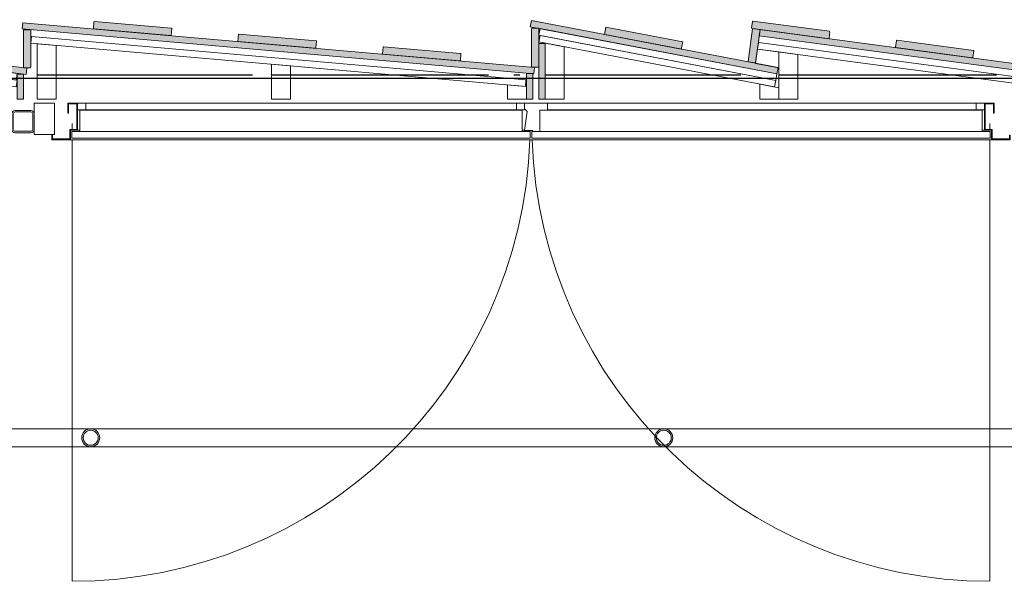
# Model space of a CAD drawing. Units: millimetres. Extents: x -5512 to 129040, y -56118 to 22064.
# Drawn here: x 89614 to 92260, y -34836 to -33326 of the extents above; entities that cross this region are included whole.
import ezdxf

# ---------------------------------------------------------------- set-up
doc = ezdxf.new("R2010")
doc.units = ezdxf.units.MM
for name, color, linetype, lineweight in [('22_Metselwerk-8', 50, 'Continuous', 9), ('25_Metaalconstructiewerk', 3, 'Continuous', 9), ('30_Kozijnen-ramen-deuren', 1, 'Continuous', 9)]:
    doc.layers.add(name, color=color, linetype=linetype, lineweight=lineweight)
doc.layers.add('Import PZ Bruggen en Kaatsers uit W130', color=7, linetype='Continuous')
doc.layers.add('Import uit W103', color=7, linetype='Continuous')
doc.layers.get('Import PZ Bruggen en Kaatsers uit W130').off()
pattern_1 = [(225, (92354.12, -33550.12), (141.42136, -141.42136), [])]

# ---------------------------------------------------------------- blocks, each defined once
blk = doc.blocks.new('42_MBB_prefab houten wandelement zaal type Cd2 - houten wandelement type Cd2-12171227-Begane grond _Peil_ 02')
at = {"layer": '30_Kozijnen-ramen-deuren'}
for points in [[(0, -10), (0, -77.4), (17, -77.4), (17, -10)], [(1345, -10), (1328, -10), (1328, -165.5), (1345, -165.5), (1345, -69.1)], [(-7.1, -76.4), (-9.4, -93.3), (750.8, -195.1), (753.1, -178.3)], [(1364, -98.5), (1345, -99.5), (1346, -204.1), (1365, -203.1), (1365, -99.5)], [(179.9, -118.6), (178.8, -119.5), (177.2, -138.4), (384.5, -165.2), (387.1, -146.4)], [(755.6, -125.2), (753.4, -142), (1365.7, -224.1), (1368, -207.2), (1158.9, -179.2)], [(759, -142.8), (757.7, -143.7), (750.8, -195.1), (770.8, -196.8), (776.8, -145.1)], [(566.4, -170.4), (565.3, -171.3), (563.8, -190.2), (771.1, -217), (773.6, -198.2)], [(968.9, -171.2), (967.8, -172), (966.2, -191), (1173.5, -217.7), (1176, -198.9), (1158.9, -196.6)]]:
    blk.add_hatch(color=256, dxfattribs=at).paths.add_polyline_path(points, flags=0)
for p, q in [((17, -10), (0, -10)), ((0, -10), (0, -77.4)), ((17, -77.4), (17, -10)), ((1345, -10), (1328, -10)), ((1328, -10), (1328, -165.5)), ((1345, -165.5), (1345, -10)), ((19.4, -43.6), (17, -61.5)), ((757.8, -142.6), (19.4, -43.6)), ((-7.1, -76.4), (-9.4, -93.3)), ((753.1, -178.3), (-7.1, -76.4)), ((0, -77.4), (17, -77.4)), ((19.1, -61.8), (16.7, -79.6)), ((17, -61.5), (755.4, -160.4)), ((755.4, -160.4), (19.1, -61.8)), ((-9.4, -93.3), (750.8, -195.1)), ((16.7, -79.6), (753.1, -178.3)), ((760.4, -89.5), (758, -107.3)), ((1345, -167.8), (760.4, -89.5)), ((1346, -98.5), (1345, -99.5)), ((1345, -99.5), (1345, -203.1)), ((1364, -98.5), (1346, -98.5)), ((1365, -99.5), (1364, -98.5)), ((1365, -203.1), (1365, -99.5)), ((178.8, -119.5), (176.4, -137.3)), ((179.9, -118.6), (178.8, -119.5)), ((387.1, -146.4), (179.9, -118.6)), ((755.6, -125.2), (753.4, -142)), ((758, -107.3), (755.6, -125.2)), ((755.6, -125.2), (1342.6, -203.8)), ((1368, -207.2), (755.6, -125.2)), ((758, -107.3), (1342.6, -185.7)), ((1345, -186), (758, -107.3)), ((176.4, -137.3), (177.2, -138.4)), ((177.2, -138.4), (383.4, -166.1)), ((384.5, -165.2), (387.1, -146.4)), ((757.7, -143.7), (750.8, -195.1)), ((753.4, -142), (1365.7, -224.1)), ((755.4, -160.4), (757.8, -142.6)), ((759, -142.8), (757.7, -143.7)), ((776.8, -145.1), (759, -142.8)), ((770.8, -196.8), (777.5, -146.1)), ((777.5, -146.1), (776.8, -145.1)), ((383.4, -166.1), (384.5, -165.2)), ((565.3, -171.3), (562.9, -189.1)), ((566.4, -170.4), (565.3, -171.3)), ((773.6, -198.2), (566.4, -170.4)), ((750.8, -195.1), (753.1, -178.3)), ((753.1, -178.3), (755.4, -160.4)), ((967.8, -172), (965.4, -189.9)), ((968.9, -171.2), (967.8, -172)), ((1176, -198.9), (968.9, -171.2)), ((1328, -165.5), (1345, -165.5)), ((1342.6, -185.7), (1345, -167.8)), ((562.9, -189.1), (563.8, -190.2)), ((563.8, -190.2), (769.9, -217.9)), ((750.8, -195.1), (769.6, -197.7)), ((769.6, -197.7), (770.8, -196.8)), ((771.1, -217), (773.6, -198.2)), ((965.4, -189.9), (966.2, -191)), ((966.2, -191), (1172.4, -218.6)), ((1173.5, -217.7), (1176, -198.9)), ((1342.6, -203.8), (1345, -186)), ((1345, -203.1), (1346, -204.1)), ((1346, -204.1), (1364, -204.1)), ((1364, -204.1), (1365, -203.1)), ((1365.7, -224.1), (1368, -207.2)), ((769.9, -217.9), (771.1, -217)), ((1172.4, -218.6), (1173.5, -217.7))]:
    blk.add_line(p, q, dxfattribs=at)
blk = doc.blocks.new('42_MBB_prefab houten wandelement zaal type Ad1 - houten wandelement type Ad1-13596045-Begane grond _Peil_ 02')
at = {"layer": '30_Kozijnen-ramen-deuren'}
for points in [[(13.3, -10), (-3.7, -10), (-3.7, -79.1), (13.3, -79.1), (13.3, -69.1)], [(191.8, -113.2), (190.8, -114.2), (190.1, -133.2), (398.4, -150.4), (399.1, -131.4)], [(580.4, -147.2), (579.3, -148.1), (578.6, -167.2), (786.9, -184.4), (787.6, -165.4)], [(968.9, -181.2), (967.8, -182.1), (967.1, -201.2), (1175.4, -218.4), (1176.1, -199.4)]]:
    blk.add_hatch(color=256, dxfattribs=at).paths.add_polyline_path(points, flags=0)
for p, q in [((13.3, -10), (-3.7, -10)), ((-3.7, -10), (-3.7, -79.1)), ((13.3, -79.1), (13.3, -10)), ((-3.7, -79.1), (13.3, -79.1)), ((190.8, -114.2), (189.2, -132.1)), ((189.2, -132.1), (190.1, -133.2)), ((191.8, -113.2), (190.8, -114.2)), ((399.1, -131.4), (191.8, -113.2)), ((400, -132.5), (399.1, -131.4)), ((190.1, -133.2), (397.3, -151.3)), ((397.3, -151.3), (398.4, -150.4)), ((398.4, -150.4), (400, -132.5)), ((579.3, -148.1), (577.7, -166.1)), ((580.4, -147.2), (579.3, -148.1)), ((787.6, -165.4), (580.4, -147.2)), ((577.7, -166.1), (578.6, -167.2)), ((578.6, -167.2), (785.8, -185.3)), ((785.8, -185.3), (786.9, -184.4)), ((786.9, -184.4), (788.5, -166.4)), ((788.5, -166.4), (787.6, -165.4)), ((967.8, -182.1), (966.2, -200.1)), ((968.9, -181.2), (967.8, -182.1)), ((1176.1, -199.4), (968.9, -181.2)), ((966.2, -200.1), (967.1, -201.2)), ((967.1, -201.2), (1174.3, -219.3)), ((1175.4, -218.4), (1177, -200.4)), ((1177, -200.4), (1176.1, -199.4)), ((1174.3, -219.3), (1175.4, -218.4))]:
    blk.add_line(p, q, dxfattribs=at)
blk = doc.blocks.new('42_MBB_prefab houten wandelement zaal type Dd1 - houten wandelement type Dd1-12248212-Begane grond _Peil_ 02')
at = {"layer": '30_Kozijnen-ramen-deuren'}
for points in [[(12.5, -10), (-4.5, -10), (-4.5, -79.4), (12.5, -79.4), (12.5, -69.1)], [(1345, -10), (1328, -10), (1328, -160), (1345, -160), (1345, -69.1)], [(-7.5, -79), (-9.7, -95.9), (750.5, -197.7), (752.7, -180.9)], [(705.2, -78.4), (702, -95.1), (1364.8, -221.9), (1368, -205.2), (933.1, -122)], [(1364.2, -96.5), (1345, -97.7), (1346.2, -200.8), (1365, -199.8), (1365, -97.3)], [(179.6, -121.2), (178.4, -122.1), (176.9, -141), (384.2, -167.8), (385.7, -148.9)], [(763.7, -107.9), (762.4, -108.9), (751.5, -197.9), (770.4, -199.4), (781.5, -110.3)], [(962.2, -144.9), (958.4, -164.5), (1164.7, -204), (1168.4, -184.3)], [(566.1, -173), (565, -173.9), (563.5, -192.8), (770.7, -219.6), (772.3, -200.7)]]:
    blk.add_hatch(color=256, dxfattribs=at).paths.add_polyline_path(points, flags=0)
h = blk.add_hatch(dxfattribs=at)
h.set_pattern_fill('FP_81', color=256, style=0, pattern_type=2)
h.set_pattern_definition(pattern_1)
h.paths.add_polyline_path([(700, -94.7), (700, -137.5), (757.5, -145.2), (762.7, -106.7)], flags=0)
for p, q in [((-4.5, -10), (-4.5, -79.4)), ((12.5, -10), (-4.5, -10)), ((12.5, -79.4), (12.5, -10)), ((1328, -10), (1328, -160)), ((1345, -10), (1328, -10)), ((1345, -160), (1345, -10)), ((15.1, -45.7), (12.7, -63.6)), ((757.5, -145.2), (15.1, -45.7)), ((711.9, -43.1), (708.5, -60.7)), ((1345, -164.2), (711.9, -43.1)), ((-7.5, -79), (-9.7, -95.9)), ((752.7, -180.9), (-7.5, -79)), ((14.7, -63.8), (12.3, -81.7)), ((12.7, -63.6), (755.1, -163)), ((755.1, -163), (14.7, -63.8)), ((705.2, -78.4), (702, -95.1)), ((708.5, -60.7), (705.2, -78.4)), ((705.2, -78.4), (1341.6, -200.2)), ((1368, -205.2), (705.2, -78.4)), ((708.5, -60.7), (1341.6, -181.8)), ((1345, -182.5), (708.5, -60.7)), ((-9.7, -95.9), (750.5, -197.7)), ((-4.5, -79.4), (12.5, -79.4)), ((12.3, -81.7), (752.7, -180.9)), ((762.7, -106.7), (700, -94.7)), ((700, -94.7), (700, -137.5)), ((702, -95.1), (1364.8, -221.9)), ((1346.2, -96.5), (1345, -97.7)), ((1345, -97.7), (1345, -199.7)), ((1364.2, -96.5), (1346.2, -96.5)), ((1365, -97.3), (1364.2, -96.5)), ((1365, -199.8), (1365, -97.3)), ((178.4, -122.1), (176.1, -139.9)), ((179.6, -121.2), (178.4, -122.1)), ((385.7, -148.9), (179.6, -121.2)), ((762.4, -108.9), (750.6, -196.7)), ((757.5, -145.2), (762.7, -106.7)), ((763.7, -107.9), (762.4, -108.9)), ((781.5, -110.3), (763.7, -107.9)), ((770.4, -199.4), (782.2, -111.3)), ((782.2, -111.3), (781.5, -110.3)), ((176.1, -139.9), (176.9, -141)), ((176.9, -141), (383.1, -168.7)), ((384.2, -167.8), (386.6, -150)), ((386.6, -150), (385.7, -148.9)), ((700, -137.5), (757.5, -145.2)), ((755.1, -163), (757.5, -145.2)), ((962.2, -144.9), (958.4, -164.5)), ((1168.4, -184.3), (962.2, -144.9)), ((383.1, -168.7), (384.2, -167.8)), ((565, -173.9), (562.6, -191.7)), ((566.1, -173), (565, -173.9)), ((772.3, -200.7), (566.1, -173)), ((750.5, -197.7), (752.7, -180.9)), ((752.7, -180.9), (755.1, -163)), ((958.4, -164.5), (1164.7, -204)), ((1164.7, -204), (1168.4, -184.3)), ((1328, -160), (1345, -160)), ((1341.6, -181.8), (1345, -164.2)), ((1341.6, -200.2), (1345, -182.5)), ((562.6, -191.7), (563.5, -192.8)), ((563.5, -192.8), (769.6, -220.5)), ((750.6, -196.7), (751.5, -197.9)), ((751.5, -197.9), (769.3, -200.3)), ((769.3, -200.3), (770.4, -199.4)), ((770.7, -219.6), (773.1, -201.8)), ((773.1, -201.8), (772.3, -200.7)), ((1345, -199.7), (1346.2, -200.8)), ((1346.2, -200.8), (1364, -200.8)), ((1364, -200.8), (1365, -199.8)), ((1364.8, -221.9), (1368, -205.2)), ((769.6, -220.5), (770.7, -219.6))]:
    blk.add_line(p, q, dxfattribs=at)
blk = doc.blocks.new('31_WI_BCB_Merford - geluidwerende deur MN47 dubbelvleugelig_S04_2 - 31_WI_BCB_Merford - geluidwerende deur MN47 dubbelvleugelig_S04_2-11743895-Begane grond _Peil_ 02')
at = {"layer": '30_Kozijnen-ramen-deuren'}
for p, q in [((-646.3, 56), (-646.3, 1243.2)), ((1819.3, 56), (1819.3, 1243.2)), ((-646.3, 12.5), (-646.3, 28.5)), ((1819.3, 12.5), (1819.3, 28.5))]:
    blk.add_line(p, q, dxfattribs=at)
for centre, start, end in [((-646.3, 12.5), 2.0307, 90), ((1819.3, 12.5), 90, 177.9693)]:
    blk.add_arc(centre, 1230.7, start, end, dxfattribs=at)
blk = doc.blocks.new('31_WI_BCB_Merford - geluidwerende deur MN47 dubbelvleugelig_1_000015_3D - 3Dvorm-4898258-Begane grond _Peil_ 02')
at = {"layer": '30_Kozijnen-ramen-deuren'}
for p, q in [((-36.5, 12), (-36.5, 0)), ((13.5, 12), (-36.5, 12)), ((-36.5, 0), (-34.5, 0)), ((-34.5, 0), (-34.5, 10)), ((-34.5, 10), (13.5, 10)), ((13.5, 10), (11.5, 10)), ((11.5, 10), (11.5, -13.5)), ((13.5, 10), (13.5, 12)), ((2488.5, 12), (13.5, 12)), ((13.5, -13.5), (13.5, 10)), ((1249, 8), (17.4, 8)), ((17.4, 8), (17.5, -10)), ((1249, -10), (1249, 8)), ((2484.6, 8), (1253.1, 8)), ((1253.1, 8), (1253.1, -10)), ((2484.5, -10), (2484.6, 8)), ((2538.5, 12), (2488.5, 12)), ((2488.5, 12), (2488.5, 10)), ((2490.5, 10), (2488.5, 10)), ((2488.5, 10), (2488.5, -13.5)), ((2488.5, 10), (2536.5, 10)), ((2490.5, -13.5), (2490.5, 10)), ((2536.5, 10), (2536.5, 0)), ((2536.5, 0), (2538.5, 0)), ((2538.5, 0), (2538.5, 12)), ((32.5, -13.5), (11.5, -13.5)), ((11.5, -13.5), (11.5, -15.5)), ((11.5, -13.5), (13.5, -13.5)), ((11.5, -15.5), (32.5, -15.5)), ((17.5, -10), (1249, -10)), ((32.5, -15.5), (30.5, -15.5)), ((30.5, -15.5), (30.5, -84.5)), ((32.5, -15.5), (32.5, -13.5)), ((39, -13.5), (32.5, -13.5)), ((32.5, -84.5), (32.5, -15.5)), ((1227.5, -10), (39, -10)), ((39, -10), (39, -67.5)), ((1227.5, -67.5), (1227.5, -10)), ((1246.4, -10), (1227.5, -10)), ((1227.5, -10), (1227.5, -67.5)), ((1246.4, -13), (1246.4, -10)), ((1268.5, -13), (1246.4, -13)), ((1253.1, -10), (2484.5, -10)), ((1261.1, -64), (1268.5, -13)), ((1274.5, -13.5), (1268.4, -13.5)), ((2463, -10), (1274.5, -10)), ((1274.5, -10), (1274.5, -67.5)), ((2463, -67.5), (2463, -10)), ((2469.5, -13.5), (2463, -13.5)), ((2490.5, -13.5), (2469.5, -13.5)), ((2469.5, -13.5), (2469.5, -15.5)), ((2471.5, -15.5), (2469.5, -15.5)), ((2469.5, -15.5), (2469.5, -84.5)), ((2469.5, -15.5), (2490.5, -15.5)), ((2471.5, -84.5), (2471.5, -15.5)), ((2488.5, -13.5), (2490.5, -13.5)), ((2490.5, -15.5), (2490.5, -13.5)), ((8.5, -59.5), (6.5, -59.5)), ((6.5, -59.5), (6.5, -86.5)), ((8.5, -84.5), (8.5, -59.5)), ((54.5, -68.5), (32.5, -68.5)), ((32.5, -68.5), (32.5, -86.5)), ((39, -67.5), (1227.5, -67.5)), ((54.5, -86.5), (54.5, -68.5)), ((1207, -68.5), (54.5, -68.5)), ((1227.5, -67.5), (1207, -67.5)), ((1207, -67.5), (1207, -86.5)), ((1268, -71), (1261.1, -64)), ((1290, -68.5), (1268, -68.5)), ((1268, -68.5), (1268, -86.5)), ((1268, -86.5), (1268, -71)), ((1274.5, -67.5), (2463, -67.5)), ((1290, -86.5), (1290, -68.5)), ((2447.5, -68.5), (1290, -68.5)), ((2469.5, -68.5), (2447.5, -68.5)), ((2447.5, -68.5), (2447.5, -86.5)), ((2469.5, -86.5), (2469.5, -68.5)), ((2495.5, -59.5), (2493.5, -59.5)), ((2493.5, -59.5), (2493.5, -84.5)), ((2495.5, -86.5), (2495.5, -59.5)), ((6.5, -86.5), (32.5, -86.5)), ((32.5, -84.5), (8.5, -84.5)), ((30.5, -84.5), (32.5, -84.5)), ((32.5, -86.5), (32.5, -84.5)), ((32.5, -86.5), (54.5, -86.5)), ((54.5, -86.5), (1207, -86.5)), ((1207, -86.5), (1268, -86.5)), ((1268, -86.5), (1290, -86.5)), ((1290, -86.5), (2447.5, -86.5)), ((2447.5, -86.5), (2469.5, -86.5)), ((2493.5, -84.5), (2469.5, -84.5)), ((2469.5, -84.5), (2469.5, -86.5)), ((2469.5, -84.5), (2471.5, -84.5)), ((2469.5, -86.5), (2495.5, -86.5))]:
    blk.add_line(p, q, dxfattribs=at)
blk = doc.blocks.new('42_MBB_prefab houten wandelement zaal type Ad1 regelwerk - regelwerk wandelement type Ad1-V206-Begane grond _Peil_ 02')
at = {"layer": '30_Kozijnen-ramen-deuren'}
h = blk.add_hatch(dxfattribs=at)
h.set_pattern_fill('FP_263', color=256, style=0, pattern_type=2)
h.set_pattern_definition([(225, (90989.12, -33550.12), (141.42136, -141.42136), [])])
h.paths.add_polyline_path([(13.3, -10), (13.3, -44.4), (64.3, -48.9), (64.3, -10)], flags=0)
for p, q in [((64.3, -10), (13.3, -10)), ((13.3, -10), (13.3, -44.4)), ((64.3, -48.9), (64.3, -10)), ((698, -10), (647, -10)), ((647, -10), (647, -99.9)), ((698, -104.3), (698, -10)), ((1328, -10), (1277, -10)), ((1277, -10), (1277, -155)), ((1328, -159.4), (1328, -10)), ((13.3, -44.4), (64.3, -48.9)), ((647, -99.9), (698, -104.3)), ((1277, -155), (1328, -159.4))]:
    blk.add_line(p, q, dxfattribs=at)
blk = doc.blocks.new('42_MBB_prefab houten wandelement zaal type Dd1 regelwerk - regelwerk wandelement type Dd1-12246319-Begane grond _Peil_ 02')
at = {"layer": '30_Kozijnen-ramen-deuren'}
h = blk.add_hatch(dxfattribs=at)
h.set_pattern_fill('FP_81', color=256, style=0, pattern_type=2)
h.set_pattern_definition(pattern_1)
h.paths.add_polyline_path([(12.5, -10), (12.5, -45.4), (63.5, -52.2), (63.5, -10)], flags=0)
h = blk.add_hatch(dxfattribs=at)
h.set_pattern_fill('FP_81', color=256, style=0, pattern_type=2)
h.set_pattern_definition(pattern_1)
h.paths.add_polyline_path([(1277, -10), (1277, -151.2), (1328, -160.9), (1328, -10)], flags=0)
for p, q in [((63.5, -10), (12.5, -10)), ((12.5, -10), (12.5, -45.4)), ((63.5, -52.2), (63.5, -10)), ((700, -10), (649, -10)), ((649, -10), (649, -130.7)), ((751, -10), (700, -10)), ((700, -10), (700, -40.8)), ((700, -137.5), (700, -10)), ((751, -50.5), (751, -10)), ((1328, -10), (1277, -10)), ((1277, -10), (1277, -151.2)), ((1328, -160.9), (1328, -10)), ((12.5, -45.4), (63.5, -52.2)), ((700, -40.8), (751, -50.5)), ((649, -130.7), (700, -137.5)), ((1277, -151.2), (1328, -160.9))]:
    blk.add_line(p, q, dxfattribs=at)
blk = doc.blocks.new('42_MBB_15mm MDF topplaat fineer 0_6mm - MDF topplaat fineer 0_6mm-13659059-Begane grond _Peil_ 02')
at = {"layer": '30_Kozijnen-ramen-deuren'}
blk.add_hatch(color=256, dxfattribs=at).paths.add_polyline_path([(-6.7, -78.8), (-8.2, -95.7), (1366.5, -216), (1368, -199.1), (670.7, -138.1)], flags=0)
for p, q in [((-6.7, -78.8), (-8.2, -95.7)), ((1368, -199.1), (-6.7, -78.8)), ((-8.2, -95.7), (1366.5, -216)), ((1366.5, -216), (1368, -199.1))]:
    blk.add_line(p, q, dxfattribs=at)
blk = doc.blocks.new('42_MBB_18mm onderplaat 1d - 18mm_ onderplaat 1-12143437-Begane grond _Peil_ 02')
at = {"layer": '30_Kozijnen-ramen-deuren'}
for p, q in [((14.7, -62.6), (13.2, -80.5)), ((1343.4, -178.9), (14.7, -62.6)), ((13.2, -80.5), (1341.8, -196.8)), ((1341.8, -196.8), (1343.4, -178.9))]:
    blk.add_line(p, q, dxfattribs=at)
blk = doc.blocks.new('42_MBB_18mm MDF zijplaat fineer 1mm - houten wandelement type A-13856872-Begane grond _Peil_ 02')
at = {"layer": '30_Kozijnen-ramen-deuren'}
blk.add_hatch(color=256, dxfattribs=at).paths.add_polyline_path([(1364, -95), (1345, -96), (1346, -197), (1365, -196), (1365, -96)], flags=0)
for p, q in [((1346, -95), (1345, -96)), ((1345, -96), (1345, -196)), ((1364, -95), (1346, -95)), ((1365, -96), (1364, -95)), ((1365, -196), (1365, -96)), ((1345, -196), (1346, -197)), ((1346, -197), (1364, -197)), ((1364, -197), (1365, -196))]:
    blk.add_line(p, q, dxfattribs=at)
blk = doc.blocks.new('28_SC_ISR_kolom_koker - K60x60x4-11735901-Begane grond _Peil_ 02')
at = {"layer": '25_Metaalconstructiewerk'}
for p, q in [((21, 30), (-21, 30)), ((-30, 21), (-30, -21)), ((-26, -21), (-26, 21)), ((-21, 26), (21, 26)), ((26, 21), (26, -21)), ((30, -21), (30, 21)), ((21, -26), (-21, -26)), ((-21, -30), (21, -30))]:
    blk.add_line(p, q, dxfattribs=at)
for centre, radius, start, end in [((-21, 21), 9, 90, 180), ((21, 21), 9, 360, 90), ((-21, 21), 5, 90, 180), ((21, 21), 5, 0, 90), ((-21, -21), 9, 180, 270), ((-21, -21), 5, 180, 270), ((21, -21), 5, 270, 0), ((21, -21), 9, 270, 0)]:
    blk.add_arc(centre, radius, start, end, dxfattribs=at)
blk = doc.blocks.new('28_SC_ISR_kolom_buis - ø48_3x4-8827446-3e verdieping 02')
at = {"layer": '25_Metaalconstructiewerk'}
h = blk.add_hatch(color=256, dxfattribs=at)
h.paths.add_polyline_path([(-7.5, 23), (-19.5, 14.2), (-24.2, 0), (-19.5, -14.2), (-7.5, -23), (7.5, -23), (19.5, -14.2), (24.1, 0), (19.5, 14.2), (7.5, 23)], flags=0)
h.paths.add_polyline_path([(0, 20.1), (14.2, 14.2), (20.1, 0), (14.2, -14.2), (0, -20.2), (-14.2, -14.2), (-20.2, 0), (-14.2, 14.2)], flags=0)
for radius, start, end in [(24.2, 0, 180), (24.2, 180, 360), (20.1, 0, 180), (20.1, 180, 0)]:
    blk.add_arc((0, 0), radius, start, end, dxfattribs=at)
blk = doc.blocks.new('28_SF_ISR_balk_buis - ø48_3x4-10038169-3e verdieping 02')
at = {"layer": '25_Metaalconstructiewerk'}
for p, q in [((9190.9, 24.1), (-3136.4, 24.1)), ((-3136.4, -24.2), (9190.9, -24.2))]:
    blk.add_line(p, q, dxfattribs=at)

msp = doc.modelspace()

# ---------------------------------------------------------------- linework, layer by layer
at = {"layer": '22_Metselwerk-8'}
for p, q in [((89708, -33550.1), (89653, -33550.1)), ((89653, -33550.1), (89653, -33635.1)), ((89708, -33635.1), (89708, -33550.1)), ((89653, -33635.1), (89708, -33635.1))]:
    msp.add_line(p, q, dxfattribs=at)
at = {"layer": 'Import uit W103'}
for p, q in [((94902.7, -33484.3), (86972.7, -33484.3)), ((89660.8, -33474.3), (90239.8, -33474.3)), ((90290.8, -33474.3), (90873.5, -33474.3)), ((90941.5, -33474.3), (90957.8, -33474.3)), ((91025.8, -33474.3), (91551.8, -33474.3)), ((91653.8, -33474.3), (92239.3, -33474.3))]:
    msp.add_line(p, q, dxfattribs=at)

# ---------------------------------------------------------------- block references
at = {"layer": '25_Metaalconstructiewerk'}
msp.add_blockref('28_SC_ISR_kolom_koker - K60x60x4-11735901-Begane grond _Peil_ 02', (89623, -33600), dxfattribs=at)
at = {"layer": '30_Kozijnen-ramen-deuren', "rotation": 180}
for name, p in [('42_MBB_prefab houten wandelement zaal type Cd2 - houten wandelement type Cd2-12171227-Begane grond _Peil_ 02', (89624.1, -33550.1)), ('42_MBB_15mm MDF topplaat fineer 0_6mm - MDF topplaat fineer 0_6mm-13659059-Begane grond _Peil_ 02', (90989.1, -33550.1)), ('42_MBB_prefab houten wandelement zaal type Ad1 - houten wandelement type Ad1-13596045-Begane grond _Peil_ 02', (90989.1, -33550.1)), ('42_MBB_prefab houten wandelement zaal type Dd1 - houten wandelement type Dd1-12248212-Begane grond _Peil_ 02', (92354.1, -33550.1)), ('42_MBB_18mm MDF zijplaat fineer 1mm - houten wandelement type A-13856872-Begane grond _Peil_ 02', (90989.1, -33550.1)), ('42_MBB_18mm onderplaat 1d - 18mm_ onderplaat 1-12143437-Begane grond _Peil_ 02', (90987.6, -33568.1)), ('42_MBB_prefab houten wandelement zaal type Dd1 regelwerk - regelwerk wandelement type Dd1-12246319-Begane grond _Peil_ 02', (92354.1, -33550.1)), ('42_MBB_prefab houten wandelement zaal type Ad1 regelwerk - regelwerk wandelement type Ad1-V206-Begane grond _Peil_ 02', (90989.1, -33550.1)), ('31_WI_BCB_Merford - geluidwerende deur MN47 dubbelvleugelig_1_000015_3D - 3Dvorm-4898258-Begane grond _Peil_ 02', (92239, -33636.6)), ('31_WI_BCB_Merford - geluidwerende deur MN47 dubbelvleugelig_S04_2 - 31_WI_BCB_Merford - geluidwerende deur MN47 dubbelvleugelig_S04_2-11743895-Begane grond _Peil_ 02', (91574.5, -33592.6))]:
    msp.add_blockref(name, p, dxfattribs=at)
at = {"layer": 'Import PZ Bruggen en Kaatsers uit W130'}
msp.add_blockref('28_SF_ISR_balk_buis - ø48_3x4-10038169-3e verdieping 02', (88314, -34450), dxfattribs=at)
at = {"layer": 'Import PZ Bruggen en Kaatsers uit W130', "rotation": 180}
for p in [(89804.9, -34450), (91344.9, -34450)]:
    msp.add_blockref('28_SC_ISR_kolom_buis - ø48_3x4-8827446-3e verdieping 02', p, dxfattribs=at)

doc.saveas('drawing.dxf')
